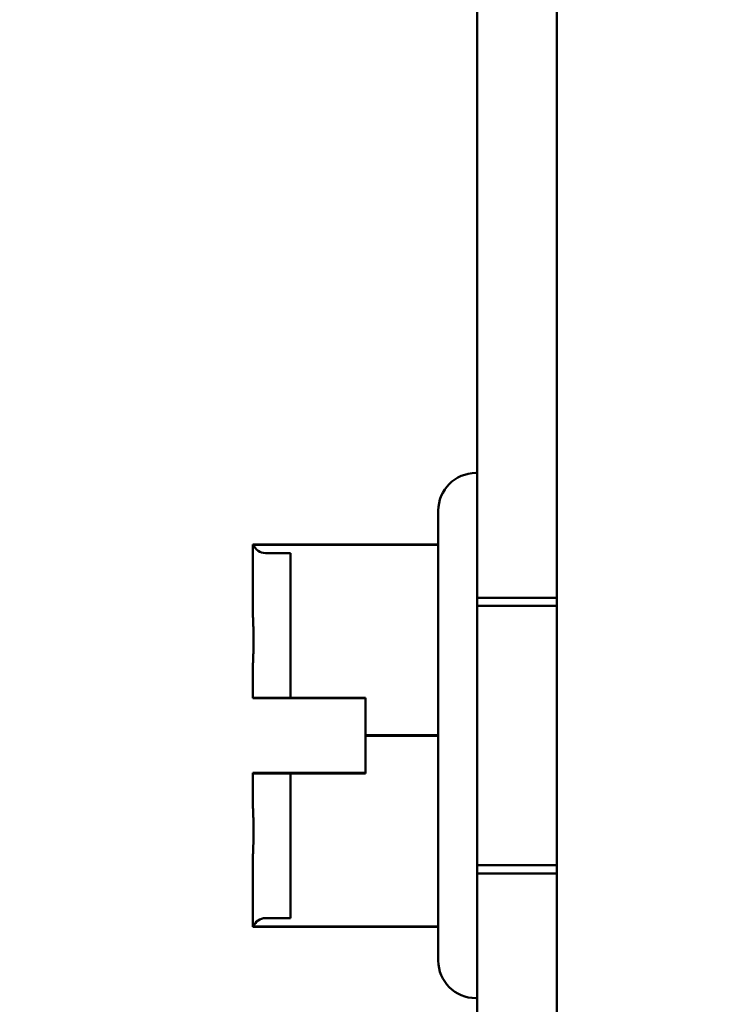
# Model space of a CAD drawing. Units: inches. Extents: x 2 to 86, y 1 to 67.
# Drawn here: x 7.5 to 7.9, y 33.7 to 34.3 of the extents above; entities that cross this region are included whole.
import ezdxf

# ---------------------------------------------------------------- set-up
doc = ezdxf.new("R2010")
doc.units = ezdxf.units.IN
doc.header["$LTSCALE"] = 4
doc.header["$MEASUREMENT"] = 0
for name, color, linetype, lineweight in [('Dimension (ANSI)', 7, 'Continuous', 25), ('Symbol (ANSI)', 7, 'Continuous', 25), ('Visible (ANSI)', 7, 'Continuous', 50)]:
    doc.layers.add(name, color=color, linetype=linetype, lineweight=lineweight)
doc.styles.add('Note Text (ANSI)', font='tahoma.ttf')
doc.dimstyles.new('Default (ANSI)', dxfattribs={"dimscale": 4, "dimtxt": 0.1200000047683716, "dimasz": 0.0984251946210861, "dimexe": 0.125, "dimexo": 0.0625, "dimgap": 0.031496062992126, "dimtad": 0, "dimtih": 1, "dimtoh": 1, "dimrnd": 1e-08, "dimzin": 0, "dimdsep": 46, "dimtxsty": 'Note Text (ANSI)', "dimcen": 0.09, "dimdle": 0.3937007874015748, "dimclrd": 256, "dimclre": 256, "dimclrt": 256, "dimadec": 0, "dimazin": 1, "dimtfac": 1, "dimtofl": 0, "dimtmove": 0, "dimatfit": 3, "dimfxl": 1, "dimtolj": 1, "dimtzin": 4, "dimlwd": -1, "dimlwe": -1, "dimarcsym": 0})
doc.dimstyles.new('Default (ANSI)$7', dxfattribs={"dimscale": 4, "dimtxt": 0.1200000047683716, "dimasz": 0.0984251946210861, "dimexe": 0.125, "dimexo": 0.0625, "dimgap": 0.031496062992126, "dimtad": 0, "dimtih": 1, "dimtoh": 1, "dimrnd": 1e-08, "dimzin": 0, "dimdsep": 46, "dimtxsty": 'Note Text (ANSI)', "dimcen": 0.09, "dimdle": 0.3937007874015748, "dimclrd": 256, "dimclre": 256, "dimclrt": 256, "dimadec": 0, "dimazin": 1, "dimtfac": 1, "dimtofl": 0, "dimtmove": 0, "dimatfit": 3, "dimfxl": 1, "dimtolj": 1, "dimtzin": 4, "dimlwd": -1, "dimlwe": -1, "dimarcsym": 0})

# ---------------------------------------------------------------- blocks, each defined once
blk = doc.blocks.new('*D44')
at = {"layer": 'Defpoints', "color": 0, "transparency": 16777216}
for p in [(4.180864601073968, 47.78895677140137), (7.924151297893298, 47.78895677140137), (9.937906276314528, 27.28629010473472)]:
    blk.add_point(p, dxfattribs=at)
at = {"layer": 'Dimension (ANSI)', "transparency": 16777216}
for p, q in [((7.674151297893298, 47.78895677140137), (3.680864601073968, 47.78895677140137)), ((4.180864601073968, 47.39525599291702), (4.180864601073971, 37.91360098243843)), ((4.180864601073973, 27.67999088321906), (4.180864601073971, 37.16164589369763)), ((9.687906276314528, 27.28629010473472), (3.680864601073973, 27.28629010473471))]:
    blk.add_line(p, q, dxfattribs=at)
for points in [[(4.115247804659911, 47.39525599291702), (4.246481397488026, 47.39525599291702), (4.180864601073968, 47.78895677140137)], [(4.115247804659915, 27.67999088321906), (4.246481397488031, 27.67999088321906), (4.180864601073973, 27.28629010473471)]]:
    blk.add_solid(points, dxfattribs=at)
at = {"layer": 'Dimension (ANSI)', "transparency": 16777216, "insert": (3.393006952292239, 37.78761673046992), "char_height": 0.4800000190734864, "attachment_point": 1, "style": 'Note Text (ANSI)'}
blk.add_mtext('\\A1;30.75', dxfattribs=at)
blk = doc.blocks.new('*D45')
at = {"layer": 'Defpoints', "color": 0, "transparency": 16777216}
for p in [(5.271414999532242, 47.45295677140137), (9.165906276314532, 47.45295677140137), (9.164572942981195, 27.61962343806805)]:
    blk.add_point(p, dxfattribs=at)
at = {"layer": 'Dimension (ANSI)', "transparency": 16777216}
for p, q in [((8.915906276314532, 47.45295677140137), (4.771414999532242, 47.45295677140137)), ((5.271414999532242, 47.05925599291703), (5.271414999532244, 41.42026532429518)), ((5.271414999532247, 28.01332421655239), (5.271414999532244, 40.66831023555439)), ((8.914572942981195, 27.61962343806805), (4.771414999532247, 27.61962343806804))]:
    blk.add_line(p, q, dxfattribs=at)
for points in [[(5.205798203118185, 47.05925599291703), (5.3370317959463, 47.05925599291703), (5.271414999532242, 47.45295677140137)], [(5.205798203118189, 28.01332421655239), (5.337031795946304, 28.01332421655239), (5.271414999532247, 27.61962343806804)]]:
    blk.add_solid(points, dxfattribs=at)
at = {"layer": 'Dimension (ANSI)', "transparency": 16777216, "insert": (4.485491534830992, 41.29428107232667), "char_height": 0.4800000190734864, "attachment_point": 1, "style": 'Note Text (ANSI)'}
blk.add_mtext('\\A1;29.75', dxfattribs=at)
blk = doc.blocks.new('*D47')
at = {"layer": 'Defpoints', "color": 0, "transparency": 16777216}
for p in [(7.945239609647869, 46.87095677140137), (6.370436460041554, 28.20429010473471), (7.945239609647864, 28.20429010473471)]:
    blk.add_point(p, dxfattribs=at)
at = {"layer": 'Dimension (ANSI)', "transparency": 16777216}
for p, q in [((7.695239609647869, 46.87095677140137), (5.870436460041549, 46.87095677140137)), ((6.37043646004155, 46.47725599291702), (6.370436460041553, 37.91456807447867)), ((6.370436460041554, 28.59799088321905), (6.370436460041553, 37.16067880165739)), ((7.695239609647864, 28.20429010473471), (5.870436460041553, 28.20429010473471))]:
    blk.add_line(p, q, dxfattribs=at)
for points in [[(6.304819663627492, 46.47725599291702), (6.436053256455608, 46.47725599291702), (6.37043646004155, 46.87095677140137)], [(6.304819663627497, 28.59799088321905), (6.436053256455612, 28.59799088321905), (6.370436460041554, 28.20429010473471)]]:
    blk.add_solid(points, dxfattribs=at)
at = {"layer": 'Dimension (ANSI)', "transparency": 16777216, "insert": (5.580644627179341, 37.78858382251016), "char_height": 0.4800000190734864, "attachment_point": 1, "style": 'Note Text (ANSI)'}
blk.add_mtext('\\A1;28.00', dxfattribs=at)

msp = doc.modelspace()

# ---------------------------------------------------------------- linework, layer by layer
at = {"layer": 'Visible (ANSI)'}
for p, q in [((7.801239609647857, 28.34829010473469), (7.801239609647862, 46.72695677140136)), ((7.758906276314536, 28.95562343806806), (7.758906276314534, 34.45295677140139)), ((7.801239609647868, 34.45295677140139), (7.801239609647868, 28.95562343806806)), ((7.758906276314536, 34.37095677140139), (7.758906276314537, 29.03762343806806)), ((7.758239609647869, 34.01062343806806), (7.758906276314536, 34.01062343806806)), ((7.758906276314536, 34.01062343806806), (7.758906276314536, 33.73129010473473)), ((7.73823960964787, 33.75129010473472), (7.73823960964787, 33.99062343806806)), ((7.639572942981203, 33.94015077753233), (7.639572942981203, 33.97259396286177)), ((7.73823960964787, 33.97259396286177), (7.639572942981203, 33.97259396286177)), ((7.639572942981203, 33.97259396286177), (7.639572942981203, 33.97254908944005)), ((7.73823960964787, 33.87109715555269), (7.73823960964787, 33.97259396286177)), ((7.73823960964787, 33.97259396286177), (7.73823960964787, 33.97245357871046)), ((7.639572942981203, 33.97254908944005), (7.639572942981203, 33.94015077753234)), ((7.639572942981203, 33.97249845213219), (7.639572942981203, 33.93996551995932)), ((7.639572942981203, 33.97249845213219), (7.639572942981203, 33.97245357871046)), ((7.639572942981203, 33.97245357871046), (7.639572942981203, 33.93996551995932)), ((7.73823960964787, 33.97245357871046), (7.639572942981203, 33.97245357871046)), ((7.64623960964787, 33.96803625474234), (7.659572942981203, 33.96803625474234)), ((7.659572942981203, 33.96803625474234), (7.659572942981203, 33.89084304526246)), ((7.73823960964787, 33.97245357871046), (7.73823960964787, 33.8708163872501)), ((7.758906276314536, 33.79762343806806), (7.758906276314536, 33.94429010473473)), ((7.758906276314536, 33.94429010473473), (7.801239609647868, 33.94429010473473)), ((7.758906276314536, 33.93995677140139), (7.758906276314536, 33.8019567714014)), ((7.758906276314536, 33.93995677140139), (7.80123960964786, 33.93995677140139)), ((7.801239609647868, 33.90958750182836), (7.801239609647868, 33.83232604097444)), ((7.639572942981203, 33.90354034088211), (7.639572942981203, 33.89107861226918)), ((7.639572942981203, 33.8910833194072), (7.639572942981203, 33.90354034088211)), ((7.639572942981203, 33.90330444600124), (7.639572942981203, 33.8908349018772)), ((7.639572942981203, 33.90330444600125), (7.639572942981203, 33.89083019473918)), ((7.639572942981203, 33.8910833194072), (7.639572942981203, 33.89107861226918)), ((7.699572942981203, 33.8910833194072), (7.639572942981203, 33.8910833194072)), ((7.639572942981203, 33.89083490187721), (7.639572942981203, 33.89083019473918)), ((7.639572942981203, 33.89083019473918), (7.699572942981203, 33.89083019473918)), ((7.659572942981203, 33.89107046888393), (7.64623960964787, 33.89107046888393)), ((7.64623960964787, 33.89084304526246), (7.659572942981203, 33.89084304526246)), ((7.659572942981203, 33.89084304526246), (7.659572942981203, 33.89107046888393)), ((7.699572942981203, 33.89083019473918), (7.699572942981203, 33.8910833194072)), ((7.699572942981203, 33.87109715555269), (7.699572942981203, 33.8910833194072)), ((7.699572942981203, 33.89083019473918), (7.699572942981203, 33.8708163872501)), ((7.699572942981203, 33.85108334806361), (7.699572942981203, 33.87109715555269)), ((7.73823960964787, 33.87109715555269), (7.699572942981203, 33.87109715555269)), ((7.699572942981203, 33.8708163872501), (7.699572942981203, 33.85083022339558)), ((7.73823960964787, 33.8708163872501), (7.699572942981203, 33.8708163872501)), ((7.73823960964787, 33.76945996409232), (7.73823960964787, 33.87109715555269)), ((7.73823960964787, 33.8708163872501), (7.73823960964787, 33.76931957994103)), ((7.639572942981203, 33.85107864092558), (7.639572942981203, 33.85108334806361)), ((7.639572942981203, 33.85108334806361), (7.699572942981203, 33.85108334806361)), ((7.639572942981203, 33.83860909680154), (7.639572942981203, 33.85108334806361)), ((7.639572942981203, 33.85107864092558), (7.639572942981203, 33.83860909680154)), ((7.639572942981203, 33.85083022339558), (7.639572942981203, 33.85083493053361)), ((7.639572942981203, 33.85083493053361), (7.639572942981203, 33.83837320192067)), ((7.699572942981203, 33.85083022339558), (7.639572942981203, 33.85083022339558)), ((7.639572942981203, 33.85083022339558), (7.639572942981203, 33.83837320192068)), ((7.64623960964787, 33.85107049754033), (7.659572942981203, 33.85107049754033)), ((7.659572942981203, 33.85084307391886), (7.64623960964787, 33.85084307391886)), ((7.659572942981203, 33.85107049754033), (7.659572942981203, 33.85084307391886)), ((7.659572942981203, 33.85107049754033), (7.659572942981203, 33.77387728806045)), ((7.699572942981203, 33.85108334806361), (7.699572942981203, 33.85083022339558)), ((7.639572942981203, 33.76945996409232), (7.639572942981203, 33.80194802284347)), ((7.639572942981203, 33.80194802284347), (7.639572942981203, 33.7694150906706)), ((7.639572942981203, 33.80176276527045), (7.639572942981203, 33.76931957994103)), ((7.639572942981203, 33.80176276527045), (7.639572942981203, 33.76936445336275)), ((7.758906276314536, 33.8019567714014), (7.80123960964786, 33.8019567714014)), ((7.758906276314536, 33.79762343806806), (7.801239609647868, 33.79762343806806)), ((7.64623960964787, 33.77387728806045), (7.659572942981203, 33.77387728806045)), ((7.639572942981203, 33.7694150906706), (7.639572942981203, 33.76945996409232)), ((7.73823960964787, 33.76945996409232), (7.639572942981203, 33.76945996409232)), ((7.639572942981203, 33.76931957994103), (7.639572942981203, 33.76936445336275)), ((7.73823960964787, 33.76931957994103), (7.639572942981203, 33.76931957994103)), ((7.73823960964787, 33.76931957994103), (7.73823960964787, 33.76945996409232)), ((7.758239609647869, 33.73129010473473), (7.758906276314536, 33.73129010473473))]:
    msp.add_line(p, q, dxfattribs=at)
for centre, radius, start, end in [((7.758239609647869, 33.99062343806806), 0.02, 90, 180), ((7.64623960964787, 33.974702921409), 0.0066666666666667, 199.077740752071, 270), ((7.64623960964787, 33.76721062139379), 0.0066666666666667, 90.00000000002404, 160.9222592479289), ((7.758239609647869, 33.75129010473472), 0.02, 180, 270)]:
    msp.add_arc(centre, radius, start, end, dxfattribs=at)
for points, knots in [([(7.639572942981203, 33.97249845213219), (7.639572942981203, 33.97250082422603), (7.639617086299177, 33.97250367024815), (7.639777359822353, 33.97251158176301), (7.639939128386254, 33.97251822903935), (7.639939128386254, 33.97252377078612), (7.639939128386254, 33.97252931253288), (7.639777359822353, 33.97253595980922), (7.639617086299177, 33.97254387132408), (7.639572942981203, 33.97254671734621), (7.639572942981203, 33.97254908944005)], [0.5840083852442745, 0.5840083852442745, 0.5840083852442745, 0.5840083852442745, 0.6066591211233613, 0.6066591211233613, 0.6595763541686402, 0.6595763541686402, 0.6595763541686402, 0.712493587213919, 0.712493587213919, 0.7351443230930059, 0.7351443230930059, 0.7351443230930059, 0.7351443230930059]), ([(7.639572942981203, 33.94015077753233), (7.639572942981203, 33.93843576947317), (7.639617086299177, 33.93637811441148), (7.639777359822354, 33.93065814181191), (7.639939128386254, 33.92585220524406), (7.639939128386254, 33.92184555920723), (7.639939128386254, 33.91783891317039), (7.639777359822354, 33.91303297660254), (7.639617086299177, 33.90731300400298), (7.639572942981203, 33.90525534894128), (7.639572942981203, 33.90354034088211)], [0.5840083852442742, 0.5840083852442742, 0.5840083852442742, 0.5840083852442742, 0.6066591211233617, 0.6066591211233617, 0.6595763541686399, 0.6595763541686399, 0.6595763541686399, 0.7124935872139182, 0.7124935872139182, 0.7351443230930057, 0.7351443230930057, 0.7351443230930057, 0.7351443230930057]), ([(7.639572942981203, 33.90330444600125), (7.639572942981203, 33.90502182615425), (7.639617086299177, 33.90708232723807), (7.639777359822353, 33.91281021135249), (7.639939128386254, 33.91762279519668), (7.639939128386254, 33.92163498298028), (7.639939128386254, 33.92564717076388), (7.639777359822353, 33.93045975460807), (7.639617086299177, 33.93618763872249), (7.639572942981203, 33.93824813980632), (7.639572942981203, 33.93996551995932)], [0.584008385244275, 0.584008385244275, 0.584008385244275, 0.584008385244275, 0.6066591211233622, 0.6066591211233622, 0.6595763541686414, 0.6595763541686414, 0.6595763541686414, 0.7124935872139204, 0.7124935872139204, 0.7351443230930077, 0.7351443230930077, 0.7351443230930077, 0.7351443230930077]), ([(7.639572942981203, 33.89107861226918), (7.639572942981203, 33.89107760191406), (7.639767967306974, 33.89107641217434), (7.640404664487309, 33.89107455022924), (7.640956542897816, 33.89107354622949), (7.642124932534393, 33.89107212954448), (7.642945317571869, 33.89107146267217), (7.644461024955695, 33.89107070154034), (7.645422319927481, 33.89107046888393), (7.64623960964787, 33.89107046888393)], [0.0379576312900507, 0.0379576312900507, 0.0379576312900507, 0.0379576312900507, 0.0476053469836058, 0.0476053469836058, 0.0571687908479915, 0.0571687908479915, 0.0666144585720431, 0.0666144585720431, 0.0759560800760719, 0.0759560800760719, 0.0759560800760719, 0.0759560800760719]), ([(7.64623960964787, 33.89084304526246), (7.645422319927481, 33.89084304526246), (7.644461024955695, 33.89084281260605), (7.642945317571869, 33.89084205147421), (7.642124932534393, 33.89084138460189), (7.640956542897816, 33.8908399679169), (7.640404664487309, 33.89083896391714), (7.639767967306974, 33.89083710197204), (7.639572942981203, 33.89083591223232), (7.639572942981203, 33.89083490187721)], [0.0759560800760719, 0.0759560800760719, 0.0759560800760719, 0.0759560800760719, 0.0852977015801006, 0.0852977015801006, 0.0947433693041522, 0.0947433693041522, 0.1043068131685379, 0.1043068131685379, 0.113954528862093, 0.113954528862093, 0.113954528862093, 0.113954528862093]), ([(7.64623960964787, 33.85107049754033), (7.645422319927481, 33.85107049754033), (7.644461024955695, 33.85107073019674), (7.642945317571869, 33.85107149132858), (7.642124932534393, 33.8510721582009), (7.640956542897816, 33.85107357488589), (7.640404664487309, 33.85107457888564), (7.639767967306974, 33.85107644083075), (7.639572942981203, 33.85107763057046), (7.639572942981203, 33.85107864092558)], [0.0759560800760718, 0.0759560800760718, 0.0759560800760718, 0.0759560800760718, 0.0852977015801006, 0.0852977015801006, 0.0947433693041522, 0.0947433693041522, 0.1043068131685379, 0.1043068131685379, 0.113954528862093, 0.113954528862093, 0.113954528862093, 0.113954528862093]), ([(7.639572942981203, 33.85083493053361), (7.639572942981203, 33.85083594088873), (7.639767967306974, 33.85083713062844), (7.640404664487309, 33.85083899257355), (7.640956542897816, 33.85083999657331), (7.642124932534393, 33.8508414132583), (7.642945317571869, 33.85084208013062), (7.644461024955695, 33.85084284126245), (7.645422319927481, 33.85084307391886), (7.64623960964787, 33.85084307391886)], [0.0379576312900507, 0.0379576312900507, 0.0379576312900507, 0.0379576312900507, 0.0476053469836058, 0.0476053469836058, 0.0571687908479915, 0.0571687908479915, 0.0666144585720431, 0.0666144585720431, 0.0759560800760719, 0.0759560800760719, 0.0759560800760719, 0.0759560800760719]), ([(7.639572942981203, 33.83860909680154), (7.639572942981203, 33.83689171664854), (7.639617086299177, 33.83483121556472), (7.639777359822354, 33.8291033314503), (7.639939128386254, 33.82429074760611), (7.639939128386254, 33.82027855982251), (7.639939128386254, 33.8162663720389), (7.639777359822354, 33.81145378819471), (7.639617086299177, 33.8057259040803), (7.639572942981203, 33.80366540299647), (7.639572942981203, 33.80194802284347)], [0.5840083852442745, 0.5840083852442745, 0.5840083852442745, 0.5840083852442745, 0.6066591211233617, 0.6066591211233617, 0.6595763541686402, 0.6595763541686402, 0.6595763541686402, 0.7124935872139186, 0.7124935872139186, 0.7351443230930059, 0.7351443230930059, 0.7351443230930059, 0.7351443230930059]), ([(7.639572942981203, 33.80176276527045), (7.639572942981203, 33.80347777332962), (7.639617086299177, 33.80553542839132), (7.639777359822353, 33.81125540099088), (7.639939128386254, 33.81606133755873), (7.639939128386254, 33.82006798359556), (7.639939128386254, 33.8240746296324), (7.639777359822353, 33.82888056620025), (7.639617086299177, 33.83460053879981), (7.639572942981203, 33.83665819386151), (7.639572942981203, 33.83837320192068)], [0.5840083852442751, 0.5840083852442751, 0.5840083852442751, 0.5840083852442751, 0.6066591211233615, 0.6066591211233615, 0.659576354168641, 0.659576354168641, 0.659576354168641, 0.7124935872139205, 0.7124935872139205, 0.7351443230930067, 0.7351443230930067, 0.7351443230930067, 0.7351443230930067]), ([(7.639572942981203, 33.7694150906706), (7.639572942981203, 33.76941271857677), (7.639617086299177, 33.76940987255463), (7.639777359822354, 33.76940196103978), (7.639939128386254, 33.76939531376343), (7.639939128386254, 33.76938977201668), (7.639939128386254, 33.76938423026991), (7.639777359822354, 33.76937758299356), (7.639617086299177, 33.76936967147871), (7.639572942981203, 33.76936682545658), (7.639572942981203, 33.76936445336275)], [0.5840083852442745, 0.5840083852442745, 0.5840083852442745, 0.5840083852442745, 0.6066591211233613, 0.6066591211233613, 0.6595763541686402, 0.6595763541686402, 0.6595763541686402, 0.712493587213919, 0.712493587213919, 0.7351443230930059, 0.7351443230930059, 0.7351443230930059, 0.7351443230930059])]:
    msp.add_open_spline(points, degree=3, knots=knots, dxfattribs=at)

# ---------------------------------------------------------------- dimensions: what is measured, and where the dimension line sits
at = {"layer": 'Dimension (ANSI)'}
for base, p1, p2, angle, picture, middle in [((4.180864601073968, 47.78895677140137), (9.937906276314523, 27.2862901047347), (7.924151297893295, 47.78895677140135), 270, '*D44', (4.180864601073981, 37.53762343806803)), ((5.271414999532242, 47.45295677140137), (9.164572942981192, 27.61962343806803), (9.165906276314528, 47.45295677140136), 90, '*D45', (5.271414999532255, 41.04428777992477)), ((6.370436460041554, 28.20429010473471), (7.945239609647866, 46.87095677140136), (7.945239609647861, 28.2042901047347), 270, '*D47', (6.370436460041561, 37.53762343806803))]:
    dim = msp.add_linear_dim(base=base, p1=p1, p2=p2, angle=angle, dimstyle='Default (ANSI)', override={"dimgap": 0.031496062992126, "dimdec": 2, "dimlfac": 1.5, "dimtol": 0, "dimlim": 0, "dimtp": 0, "dimtm": 0, "dimtdec": 2, "dimatfit": 1}, dxfattribs=at)
    dim.commit()
    dim.dimension.update_dxf_attribs({"geometry": picture, "text_midpoint": middle, "dimtype": 160})

# ---------------------------------------------------------------- leaders
at = {"layer": 'Symbol (ANSI)', "annotation_type": 0, "has_hookline": 1, "hookline_direction": 1, "text_width": 0.2063129629360915}
msp.add_leader([(8.98123960964787, 34.90295677140136), (6.914626875457615, 34.80434264292239), (6.493779496423719, 24.92231377125951), (6.100078717939375, 24.92231377125951)], dimstyle='Default (ANSI)$7', override={"dimtad": 0}, dxfattribs=at)

doc.saveas('drawing.dxf')
